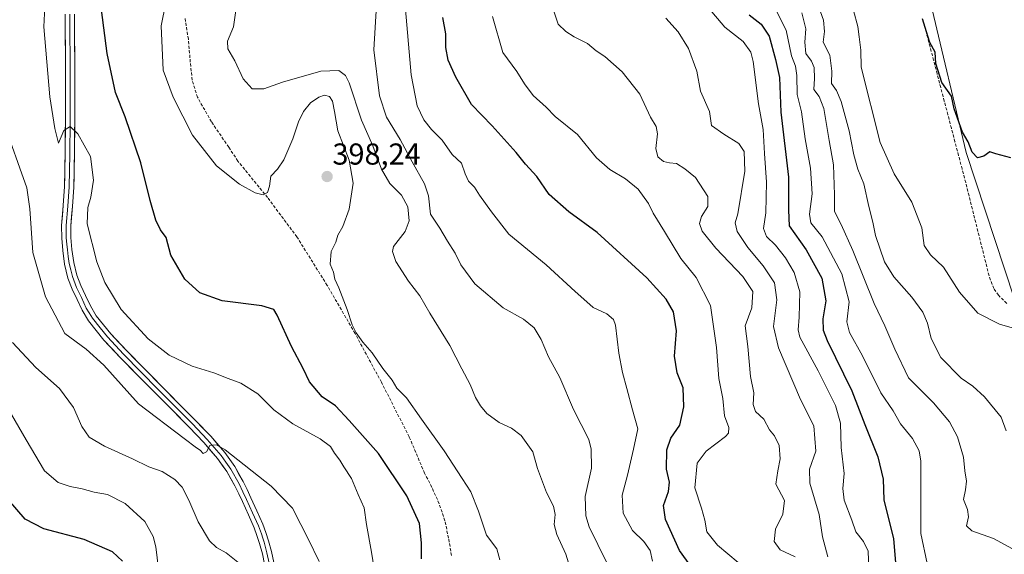
# Model space of a CAD drawing. Units: metres. Extents: x 580560 to 584017, y 4694198 to 4696552.
# Drawn here: x 582529 to 582854, y 4696185 to 4696362 of the extents above; entities that cross this region are included whole.
import ezdxf
from ezdxf.enums import TextEntityAlignment as Align

# ---------------------------------------------------------------- set-up
doc = ezdxf.new("R2010")
doc.units = ezdxf.units.M
doc.header["$MEASUREMENT"] = 0
doc.linetypes.add('TRAZOSX2', pattern=[1.5, 1, -0.5])
for name, color, linetype, lineweight in [('Arbolado forestal CxS', 92, 'Continuous', 0), ('Carátula', 7, 'Continuous', 5), ('Corriente artificial lineal', 5, 'TRAZOSX2', 13), ('Cultivos leñosos CxS', 92, 'Continuous', 0), ('Curva de nivel maestra', 36, 'Continuous', 30), ('Curva de nivel normal', 36, 'Continuous', 0), ('Layer 0', 7, 'Continuous', 0), ('Punto de cota en terreno', 7, 'Continuous', 0), ('Rótulo de punto de cota en terreno', 19, 'Continuous', 0), ('Senda', 19, 'TRAZOSX2', 0)]:
    doc.layers.add(name, color=color, linetype=linetype, lineweight=lineweight)
doc.styles.add('Arial', font='txt', dxfattribs={"height": 0.2})

# ---------------------------------------------------------------- blocks, each defined once
blk = doc.blocks.new('*U163')
at = {"layer": 'Curva de nivel normal', "color": 36, "linetype": 'Continuous', "lineweight": 0}
blk.add_polyline3d([(582575.73, 4696171.84, 420), (582573.88, 4696187.32, 420), (582573.02, 4696190.75, 420), (582570.22, 4696195.66, 420), (582563.78, 4696201.67, 420), (582557.89, 4696204.63, 420), (582553.56, 4696205.44, 420), (582549.56, 4696206.51, 420), (582545.56, 4696207.26, 420), (582541.6, 4696208.55, 420), (582537.12, 4696212.5, 420), (582531.05, 4696222.7, 420), (582526.16, 4696231.1, 420)], dxfattribs=at)
blk = doc.blocks.new('*U169')
at = {"layer": 'Curva de nivel normal', "color": 36, "linetype": 'Continuous', "lineweight": 0}
blk.add_polyline3d([(582756.52, 4696365.72, 355), (582762, 4696359.28, 355), (582768.04, 4696354.48, 355), (582770.6, 4696350.94, 355), (582771.42, 4696347.9, 355), (582773.14, 4696333.88, 355), (582774.62, 4696325.38, 355), (582775.12, 4696317.49, 355), (582775.73, 4696307.93, 355), (582775.56, 4696297.81, 355), (582774.74, 4696292.66, 355), (582775.73, 4696290.03, 355), (582778.71, 4696287.14, 355), (582782.07, 4696282.93, 355), (582784.88, 4696278.09, 355), (582786.74, 4696271.65, 355), (582786.61, 4696263.28, 355), (582786.26, 4696259.13, 355), (582786.84, 4696256.73, 355), (582792.8, 4696245.57, 355), (582798.6, 4696234.04, 355), (582800.2, 4696228.21, 355), (582800.47, 4696220.2, 355), (582801.48, 4696211.62, 355), (582801.02, 4696206.63, 355), (582801.5, 4696202.74, 355), (582803.94, 4696196.17, 355), (582805.33, 4696192.26, 355), (582807.86, 4696189.11, 355), (582809.35, 4696185.88, 355), (582809.61, 4696179.9, 355)], dxfattribs=at)
blk = doc.blocks.new('5PATER')
at = {"layer": 'Carátula', "linetype": 'Continuous', "lineweight": 5}
h = blk.add_hatch(color=250, dxfattribs=at)
edge = h.paths.add_edge_path()
edge.add_ellipse((0, 0.01), major_axis=(-1.33, -1.34), ratio=0.999422, start_angle=0, end_angle=360)

msp = doc.modelspace()

# ---------------------------------------------------------------- linework, layer by layer
at = {"layer": 'Arbolado forestal CxS', "color": 92, "linetype": 'Continuous', "lineweight": 0}
for points in [[(582447.28, 4696533.34, 435.05), (582805.98, 4696537.57, 323.03), (582814.57, 4696515.51, 323.72), (582831.3, 4696481.23, 323.8), (582833.8, 4696467.01, 324.16), (582832.96, 4696466.19, 324.29), (582811.54, 4696445.33, 326.18), (582812.19, 4696438.97, 325.3), (582816.6, 4696432.12, 325.71), (582830.01, 4696367.44, 324.47), (582841.83, 4696317.74, 325.13), (582857.6, 4696269.62, 328.07)], [(582832.96, 4696466.19, 324.29), (582811.54, 4696445.33, 326.18), (582812.19, 4696438.97, 325.3), (582816.6, 4696432.12, 325.71), (582830.01, 4696367.44, 324.47), (582841.83, 4696317.74, 325.13), (582857.6, 4696269.62, 328.07), (582893.08, 4696196.26, 332.03), (582904.91, 4696180.48, 330.32), (582911.22, 4696160.76, 329.19), (582906.49, 4696137.89, 329.97), (582908.85, 4696118.17, 330.99), (582914.37, 4696103.18, 331.57), (582934.13, 4696073.92, 330.34)]]:
    msp.add_polyline3d(points, dxfattribs=at)
at = {"layer": 'Corriente artificial lineal', "color": 5, "linetype": 'TRAZOSX2', "lineweight": 13}
msp.add_polyline3d([(582855.2, 4696267.86, 328.61), (582852.45, 4696270.54, 328.39), (582850.9, 4696272.75, 328.25), (582849.34, 4696277.03, 328.06), (582848.24, 4696281.43, 327.72), (582847.13, 4696285.83, 327.43), (582846.03, 4696290.23, 327.25), (582844.93, 4696294.63, 327.11), (582843.83, 4696299.03, 326.74), (582842.72, 4696303.43, 326.56), (582841.62, 4696307.83, 326.39), (582840.44, 4696312.33, 326.16), (582839.26, 4696316.82, 326.04), (582838.08, 4696321.32, 325.86), (582836.9, 4696325.81, 325.62), (582835.72, 4696330.31, 325.43), (582834.55, 4696334.81, 325.41), (582833.37, 4696339.3, 325.19), (582832.19, 4696343.8, 325.1), (582831.01, 4696348.29, 325.15), (582829.83, 4696352.79, 325.13), (582828.65, 4696357.28, 325.15), (582827.47, 4696361.78, 325.17)], dxfattribs=at)
at = {"layer": 'Cultivos leñosos CxS', "color": 92, "linetype": 'Continuous', "lineweight": 0}
for points in [[(582857.6, 4696269.62, 328.07), (582841.83, 4696317.74, 325.13), (582830.01, 4696367.44, 324.47), (582816.6, 4696432.12, 325.71), (582812.19, 4696438.97, 325.3), (582811.54, 4696445.33, 326.18), (582832.96, 4696466.19, 324.29), (582843.9, 4696466.19, 323.88), (582907.15, 4696486.04, 314.94)], [(582832.96, 4696466.19, 324.29), (582811.54, 4696445.33, 326.18), (582812.19, 4696438.97, 325.3), (582816.6, 4696432.12, 325.71), (582830.01, 4696367.44, 324.47), (582841.83, 4696317.74, 325.13), (582857.6, 4696269.62, 328.07), (582893.08, 4696196.26, 332.03), (582904.91, 4696180.48, 330.32), (582911.22, 4696160.76, 329.19), (582906.49, 4696137.89, 329.97), (582908.85, 4696118.17, 330.99), (582914.37, 4696103.18, 331.57), (582934.13, 4696073.92, 330.34)]]:
    msp.add_polyline3d(points, dxfattribs=at)
at = {"layer": 'Curva de nivel maestra', "color": 36, "linetype": 'Continuous', "lineweight": 30}
for points in [[(582661.68, 4696183.31, 400), (582661.75, 4696188.64, 400), (582661.04, 4696195, 400), (582656.87, 4696204.17, 400), (582647.47, 4696218.24, 400), (582637.87, 4696229.12, 400), (582633.25, 4696233.97, 400), (582628.85, 4696236.99, 400), (582624.72, 4696241.92, 400), (582622.58, 4696246.35, 400), (582618.76, 4696253.56, 400), (582614.06, 4696264.01, 400), (582612.9, 4696265.79, 400), (582608.9, 4696267.05, 400), (582595.8, 4696268.66, 400), (582588.49, 4696271.36, 400), (582583.45, 4696275.92, 400), (582578.9, 4696283.78, 400), (582577.3, 4696289.65, 400), (582575.48, 4696292.24, 400), (582573.93, 4696295.36, 400), (582572, 4696301.93, 400), (582568.92, 4696314.36, 400), (582563.8, 4696329.55, 400), (582560.62, 4696337.65, 400), (582557.83, 4696350.57, 400), (582555.15, 4696371.05, 400)], [(582750.8, 4696180.91, 375), (582746.98, 4696186.11, 375), (582742.39, 4696196.32, 375), (582741.68, 4696201, 375), (582743.38, 4696205.66, 375), (582743.66, 4696208.66, 375), (582742.74, 4696213, 375), (582742.86, 4696219.44, 375), (582744.1, 4696223.26, 375), (582747.08, 4696227.6, 375), (582748.5, 4696233.59, 375), (582748.19, 4696239.94, 375), (582746.28, 4696244.87, 375), (582745.34, 4696250.43, 375), (582746.02, 4696258.78, 375), (582745, 4696265.09, 375), (582742.65, 4696269.22, 375), (582736.26, 4696276.32, 375), (582719.78, 4696291.29, 375), (582710.38, 4696298.13, 375), (582703.96, 4696303.9, 375), (582699.82, 4696309.86, 375), (582696.07, 4696313.92, 375), (582693.07, 4696317.81, 375), (582685.04, 4696326.63, 375), (582678.26, 4696333.69, 375), (582673.04, 4696342.77, 375), (582670.53, 4696348.37, 375), (582669.73, 4696352.49, 375), (582669.76, 4696357.05, 375), (582668.78, 4696362.42, 375)], [(582770.01, 4696363.32, 350), (582773.96, 4696360.25, 350), (582776.62, 4696356.26, 350), (582778.76, 4696348.52, 350), (582780.12, 4696342.55, 350), (582780.47, 4696331.18, 350), (582783.02, 4696309.59, 350), (582783.04, 4696298.7, 350), (582783.28, 4696293.5, 350), (582788.86, 4696285.56, 350), (582794.06, 4696276.16, 350), (582795.36, 4696268.69, 350), (582794.37, 4696262.74, 350), (582794.53, 4696258.95, 350), (582795.83, 4696255.55, 350), (582803.97, 4696238.98, 350), (582808.33, 4696227.82, 350), (582812.61, 4696217.06, 350), (582814.3, 4696209.75, 350), (582814.54, 4696202.82, 350), (582817.74, 4696189.98, 350), (582819.02, 4696175.51, 350)], [(582856.54, 4696316.03, 325), (582851.62, 4696317.39, 325), (582849.61, 4696318.05, 325), (582847.6, 4696316.56, 325), (582845.55, 4696315.98, 325), (582843.73, 4696317.93, 325), (582842.41, 4696321.27, 325), (582840.57, 4696324.48, 325), (582837.79, 4696332.22, 325), (582836.96, 4696336.4, 325), (582833.79, 4696340.9, 325), (582831.76, 4696347.2, 325), (582831.51, 4696350.94, 325), (582829.73, 4696354.17, 325), (582828.67, 4696357.77, 325), (582827.29, 4696362.06, 325)], [(582562.88, 4696182.53, 425), (582559.62, 4696185.7, 425), (582550.27, 4696189.72, 425), (582536.86, 4696193.22, 425), (582530.74, 4696196.51, 425), (582525.15, 4696202.92, 425)]]:
    msp.add_polyline3d(points, dxfattribs=at)
at = {"layer": 'Curva de nivel normal', "color": 36, "linetype": 'Continuous', "lineweight": 0}
for points in [[(582646.06, 4696180, 405), (582645.22, 4696185.58, 405), (582643.54, 4696194.68, 405), (582642.8, 4696200.25, 405), (582640.79, 4696204.66, 405), (582638.54, 4696209.97, 405), (582636.01, 4696213.8, 405), (582634.77, 4696215.98, 405), (582633.01, 4696218.29, 405), (582631.65, 4696220.48, 405), (582628.27, 4696223.04, 405), (582619.15, 4696228, 405), (582612.93, 4696232.66, 405), (582607.66, 4696237.94, 405), (582602.02, 4696241.52, 405), (582597.87, 4696243, 405), (582593.04, 4696244.84, 405), (582585.91, 4696247.1, 405), (582578.31, 4696250.74, 405), (582571.38, 4696256.14, 405), (582562.42, 4696265.85, 405), (582557, 4696274.76, 405), (582554.36, 4696281.65, 405), (582551.18, 4696294.19, 405), (582551.38, 4696299.54, 405), (582552.41, 4696302.99, 405), (582553.34, 4696308.65, 405), (582552.26, 4696316.48, 405), (582548.15, 4696324.02, 405), (582545.56, 4696326.35, 405), (582543.54, 4696325.1, 405), (582541.69, 4696320.86, 405), (582540.5, 4696325.75, 405), (582538.88, 4696336.18, 405), (582536.84, 4696359.32, 405), (582537.31, 4696368.17, 405)], [(582738.07, 4696182.58, 380), (582737.28, 4696186.1, 380), (582735.21, 4696189.12, 380), (582731.53, 4696192.75, 380), (582728.38, 4696198.45, 380), (582728.11, 4696204.36, 380), (582729.8, 4696211, 380), (582731.84, 4696219.66, 380), (582733.25, 4696226.33, 380), (582731.44, 4696232.66, 380), (582729.66, 4696239.75, 380), (582728.17, 4696245.02, 380), (582727.01, 4696251.41, 380), (582725.82, 4696260.68, 380), (582725.15, 4696262.56, 380), (582723.01, 4696264.46, 380), (582718.51, 4696266.45, 380), (582716.35, 4696268.36, 380), (582712.52, 4696271.76, 380), (582702.89, 4696280.65, 380), (582690.62, 4696290.8, 380), (582684.83, 4696298.18, 380), (582680.85, 4696303.66, 380), (582679.24, 4696306.34, 380), (582677.25, 4696308.32, 380), (582676.15, 4696310.73, 380), (582675, 4696314.3, 380), (582671.82, 4696317.12, 380), (582668.54, 4696321.86, 380), (582664.99, 4696325.4, 380), (582662.46, 4696328.62, 380), (582660.29, 4696333.24, 380), (582658.34, 4696343.44, 380), (582656.21, 4696367.66, 380)], [(582854.96, 4696225.69, 335), (582853.36, 4696230.21, 335), (582847.86, 4696236.98, 335), (582843.98, 4696240.43, 335), (582840.13, 4696243.12, 335), (582833.37, 4696249.92, 335), (582830.18, 4696256.23, 335), (582828.96, 4696261.32, 335), (582827.48, 4696264.91, 335), (582823.82, 4696269.93, 335), (582817.84, 4696276.61, 335), (582814.82, 4696281.59, 335), (582811.82, 4696290.32, 335), (582810.89, 4696294.73, 335), (582809.57, 4696299.9, 335), (582807.92, 4696307.46, 335), (582805.98, 4696312.32, 335), (582804.62, 4696316.99, 335), (582803.05, 4696324.99, 335), (582800.5, 4696334.65, 335), (582798.86, 4696338.32, 335), (582797.21, 4696340.66, 335), (582797.39, 4696344.67, 335), (582796.76, 4696349.99, 335), (582794.54, 4696354.28, 335), (582794.99, 4696357.82, 335), (582794.58, 4696361.61, 335), (582791.67, 4696369.99, 335)], [(582687.57, 4696183, 395), (582686.61, 4696186.66, 395), (582683.27, 4696191.18, 395), (582680.6, 4696199.08, 395), (582678.06, 4696205.56, 395), (582675.12, 4696209.91, 395), (582669.17, 4696219.05, 395), (582661.68, 4696229.6, 395), (582656.78, 4696236.65, 395), (582653.57, 4696239.85, 395), (582652.02, 4696242.5, 395), (582649, 4696246.27, 395), (582645.4, 4696251.49, 395), (582642.36, 4696255.05, 395), (582640.16, 4696258.1, 395), (582638.78, 4696260.78, 395), (582637.16, 4696265.85, 395), (582634.36, 4696273, 395), (582633.05, 4696275.86, 395), (582632.61, 4696278.2, 395), (582631.59, 4696280.83, 395), (582631.87, 4696285.03, 395), (582633.36, 4696288.16, 395), (582634.12, 4696290.4, 395), (582635.67, 4696293.29, 395), (582637.81, 4696299.06, 395), (582639.1, 4696307.65, 395), (582637.8, 4696315.25, 395), (582634.02, 4696324.95, 395), (582632.98, 4696331.4, 395), (582632.36, 4696334.82, 395), (582631.36, 4696336.37, 395), (582629.64, 4696336.71, 395), (582627.75, 4696336.08, 395), (582625.02, 4696334.17, 395), (582622.76, 4696331.4, 395), (582621.04, 4696327.92, 395), (582619.19, 4696322.32, 395), (582616.25, 4696315.4, 395), (582614.15, 4696312.32, 395), (582611.93, 4696309.99, 395), (582611.43, 4696306.65, 395), (582610.81, 4696304.52, 395), (582609.4, 4696303.74, 395), (582606.76, 4696304.39, 395), (582601.6, 4696307.36, 395), (582594, 4696313.43, 395), (582586.06, 4696323.49, 395), (582579.68, 4696336.1, 395), (582576.28, 4696345.04, 395), (582575.71, 4696359.74, 395), (582577.2, 4696367.34, 395)], [(582711.33, 4696178.77, 390), (582709.45, 4696184.84, 390), (582706.44, 4696191.37, 390), (582705.63, 4696194.66, 390), (582705.95, 4696198.02, 390), (582705.37, 4696200.74, 390), (582703.08, 4696205.32, 390), (582700.07, 4696213.23, 390), (582698.56, 4696218.74, 390), (582694.68, 4696224.14, 390), (582691.5, 4696226.6, 390), (582687.38, 4696228.48, 390), (582683.38, 4696231.48, 390), (582681.2, 4696233.97, 390), (582679.58, 4696236.68, 390), (582677.87, 4696240.98, 390), (582675.1, 4696246.2, 390), (582671.12, 4696253.88, 390), (582664.5, 4696264.6, 390), (582661.2, 4696270.35, 390), (582657.4, 4696275.21, 390), (582653.2, 4696281.71, 390), (582652.12, 4696285.06, 390), (582652.52, 4696286.65, 390), (582656.34, 4696291.7, 390), (582657.66, 4696295.14, 390), (582657.22, 4696299.85, 390), (582655.09, 4696303.66, 390), (582651.25, 4696307.54, 390), (582648.54, 4696312.3, 390), (582645.59, 4696320.01, 390), (582641.93, 4696328.52, 390), (582637.8, 4696340.88, 390), (582636.61, 4696343.22, 390), (582634.38, 4696344.97, 390), (582628.5, 4696344.65, 390), (582615.76, 4696341.11, 390), (582609.56, 4696338.86, 390), (582605.77, 4696338.87, 390), (582602.79, 4696342.21, 390), (582599.97, 4696348.12, 390), (582597.68, 4696352.05, 390), (582597.64, 4696354.65, 390), (582599.59, 4696359.32, 390), (582600.69, 4696367.04, 390)], [(582722.83, 4696182.25, 385), (582717.12, 4696193.89, 385), (582716.05, 4696197.54, 385), (582715.85, 4696203.96, 385), (582717.88, 4696213.31, 385), (582717.86, 4696219.61, 385), (582717.01, 4696222.78, 385), (582711.96, 4696232.74, 385), (582707.48, 4696243.29, 385), (582703.68, 4696250.16, 385), (582701.32, 4696255.88, 385), (582699, 4696259.79, 385), (582695.4, 4696262.62, 385), (582688.71, 4696266.34, 385), (582679.39, 4696274.28, 385), (582674.74, 4696280.57, 385), (582672.82, 4696284.44, 385), (582670.3, 4696288.41, 385), (582667.77, 4696292.77, 385), (582664.72, 4696297.39, 385), (582664, 4696303.4, 385), (582662.76, 4696307.44, 385), (582658.61, 4696314.71, 385), (582654.65, 4696322.07, 385), (582650.13, 4696329.47, 385), (582647.8, 4696336.56, 385), (582645.97, 4696351.71, 385), (582646.83, 4696366.5, 385)], [(582785.25, 4696184.03, 365), (582780.34, 4696186.36, 365), (582778.34, 4696189.12, 365), (582778.75, 4696193.2, 365), (582781.14, 4696198.11, 365), (582781.69, 4696202.66, 365), (582778.91, 4696208.03, 365), (582779.53, 4696212.46, 365), (582780.29, 4696216.48, 365), (582779.99, 4696220.82, 365), (582778.4, 4696223.99, 365), (582776.76, 4696226.07, 365), (582774.84, 4696229.58, 365), (582772.1, 4696232.12, 365), (582771.39, 4696234.4, 365), (582771.57, 4696238.27, 365), (582770.52, 4696243.72, 365), (582769.62, 4696253.59, 365), (582768.73, 4696260.48, 365), (582770.98, 4696266.34, 365), (582771.27, 4696271.82, 365), (582767.9, 4696276.81, 365), (582758.98, 4696286.12, 365), (582754.56, 4696291.81, 365), (582753.65, 4696294.32, 365), (582754.24, 4696296.65, 365), (582756.4, 4696299.94, 365), (582756.33, 4696303.21, 365), (582752.29, 4696309.53, 365), (582748.77, 4696312.44, 365), (582745.98, 4696314.2, 365), (582743.66, 4696314.35, 365), (582741.74, 4696314.82, 365), (582739.82, 4696316.4, 365), (582739.15, 4696319.07, 365), (582739.74, 4696323.95, 365), (582739.31, 4696326.41, 365), (582737.39, 4696329.48, 365), (582733.95, 4696337.04, 365), (582728.1, 4696344.53, 365), (582722.32, 4696349.55, 365), (582719.5, 4696351.46, 365), (582716.64, 4696353.82, 365), (582712.16, 4696356.01, 365), (582709.4, 4696357.8, 365), (582706.86, 4696360.2, 365), (582705.15, 4696365.58, 365)], [(582779.12, 4696364.55, 345), (582782.28, 4696358.29, 345), (582784.04, 4696349.8, 345), (582785.37, 4696346.32, 345), (582785.8, 4696343.32, 345), (582785.9, 4696336.97, 345), (582787.3, 4696331.27, 345), (582788.58, 4696322.31, 345), (582790.28, 4696312.59, 345), (582790.84, 4696304.1, 345), (582790, 4696297.42, 345), (582790.44, 4696294.53, 345), (582794.19, 4696289.92, 345), (582800.68, 4696277.62, 345), (582803.08, 4696268.4, 345), (582802.38, 4696261.78, 345), (582803.19, 4696258.28, 345), (582807.5, 4696250.5, 345), (582813.6, 4696238.25, 345), (582817.6, 4696232.3, 345), (582820.09, 4696228.03, 345), (582824.06, 4696223.15, 345), (582826.2, 4696219.1, 345), (582826.81, 4696215.7, 345), (582826.83, 4696191.72, 345), (582828.89, 4696181.76, 345)], [(582804.54, 4696364.79, 330), (582806.01, 4696359.52, 330), (582806.37, 4696356.08, 330), (582807.01, 4696351.68, 330), (582807.04, 4696346.03, 330), (582813.35, 4696321.15, 330), (582818.03, 4696310.69, 330), (582823.8, 4696301.38, 330), (582827.1, 4696292.86, 330), (582827.93, 4696287, 330), (582829.99, 4696283.96, 330), (582834.29, 4696279.83, 330), (582839.62, 4696271.6, 330), (582845.69, 4696264.64, 330), (582852.75, 4696260.95, 330), (582857.76, 4696259.6, 330)], [(582766.36, 4696182.08, 370), (582759.6, 4696187.91, 370), (582756, 4696192.24, 370), (582755.39, 4696196.17, 370), (582754.3, 4696200.12, 370), (582752.08, 4696206.86, 370), (582752.81, 4696215, 370), (582755.81, 4696219.02, 370), (582762.2, 4696223.79, 370), (582763.26, 4696224.96, 370), (582763.36, 4696226.8, 370), (582761.92, 4696230.69, 370), (582761.34, 4696236.41, 370), (582760.04, 4696243.02, 370), (582759.3, 4696253.32, 370), (582757.24, 4696267.13, 370), (582752.52, 4696276.45, 370), (582747.41, 4696282.7, 370), (582742.08, 4696291.7, 370), (582738.31, 4696297.7, 370), (582736.76, 4696300.94, 370), (582733.36, 4696305.62, 370), (582729.18, 4696309.12, 370), (582723.95, 4696312.18, 370), (582719.62, 4696316.02, 370), (582713.27, 4696323.75, 370), (582705.94, 4696329.68, 370), (582702.91, 4696332.84, 370), (582698.6, 4696336.7, 370), (582695.74, 4696340.5, 370), (582693.21, 4696344.64, 370), (582688.61, 4696350.88, 370), (582685.16, 4696362.78, 370)], [(582796, 4696184.05, 360), (582794.31, 4696190.62, 360), (582793.17, 4696197.98, 360), (582790.09, 4696208.4, 360), (582789.95, 4696213, 360), (582792.11, 4696219, 360), (582791.45, 4696227.39, 360), (582786.98, 4696236.01, 360), (582779.71, 4696253.14, 360), (582778.12, 4696260.2, 360), (582779.19, 4696269.02, 360), (582778.39, 4696274.65, 360), (582774.71, 4696280.32, 360), (582769.64, 4696286.32, 360), (582766.11, 4696291.65, 360), (582765.44, 4696294.47, 360), (582766.3, 4696297.46, 360), (582768.65, 4696311.66, 360), (582768.34, 4696318.16, 360), (582766.68, 4696320.73, 360), (582761.7, 4696323.84, 360), (582757.54, 4696326.7, 360), (582756.96, 4696331.31, 360), (582754, 4696338.07, 360), (582752.72, 4696344.73, 360), (582750.04, 4696352.18, 360), (582746.58, 4696357.68, 360), (582742.46, 4696362.28, 360)], [(582787.48, 4696364.02, 340), (582788.77, 4696358.66, 340), (582788.43, 4696354.32, 340), (582788.75, 4696350.56, 340), (582790.67, 4696347.96, 340), (582791.57, 4696345.9, 340), (582791.59, 4696342.32, 340), (582791.37, 4696338.64, 340), (582793.2, 4696336.27, 340), (582794.7, 4696332.31, 340), (582796.51, 4696321.76, 340), (582797.96, 4696313.73, 340), (582798.28, 4696303.76, 340), (582798.3, 4696298.32, 340), (582800.46, 4696293.99, 340), (582804.35, 4696285.32, 340), (582811.37, 4696267.83, 340), (582814.86, 4696260.46, 340), (582818.16, 4696252.71, 340), (582822.71, 4696243.24, 340), (582830.96, 4696234.97, 340), (582836.32, 4696228.71, 340), (582838.86, 4696223.66, 340), (582840.92, 4696217, 340), (582841.32, 4696212.43, 340), (582841.92, 4696209.08, 340), (582841.58, 4696206.22, 340), (582840.91, 4696202.98, 340), (582842.26, 4696199.71, 340), (582842.53, 4696197.23, 340), (582841.85, 4696194.29, 340), (582843.63, 4696192.61, 340), (582850.84, 4696190.1, 340), (582857.05, 4696186.68, 340)], [(582627.85, 4696182.41, 410), (582624.22, 4696189.99, 410), (582621.8, 4696194.72, 410), (582619.03, 4696200.09, 410), (582611.98, 4696207.42, 410), (582596.82, 4696219.38, 410), (582593.91, 4696221.07, 410), (582591.76, 4696220.84, 410), (582590.62, 4696218.71, 410), (582589.6, 4696218.22, 410), (582588.6, 4696219.29, 410), (582587.32, 4696220.09, 410), (582583.28, 4696223.17, 410), (582568.2, 4696234.65, 410), (582556.77, 4696247.43, 410), (582550.89, 4696252.68, 410), (582543.8, 4696257.94, 410), (582537.4, 4696270, 410), (582533.22, 4696284.71, 410), (582532.24, 4696299.12, 410), (582531.27, 4696306.11, 410), (582528.91, 4696312.58, 410), (582525.71, 4696321.69, 410)], [(582601.06, 4696182.27, 415), (582597.14, 4696185.37, 415), (582593.91, 4696187.08, 415), (582591.7, 4696189.31, 415), (582587.87, 4696195.58, 415), (582584.82, 4696202.77, 415), (582582.6, 4696207.04, 415), (582580.18, 4696209.62, 415), (582575.97, 4696212.25, 415), (582571.62, 4696213.73, 415), (582566.23, 4696216.42, 415), (582556.89, 4696220.61, 415), (582551.89, 4696223.59, 415), (582549.45, 4696227.09, 415), (582546.66, 4696233.43, 415), (582542.03, 4696239.7, 415), (582534.21, 4696246.61, 415), (582526.54, 4696254.88, 415)]]:
    msp.add_polyline3d(points, dxfattribs=at)
at = {"layer": 'Layer 0', "linetype": 'Continuous', "lineweight": 0}
for points in [[(582609.84, 4696181.6), (582609.13, 4696185.01), (582608.19, 4696188.42), (582607.34, 4696191.08), (582606.37, 4696193.64), (582604.5, 4696197.94), (582602.52, 4696202.28), (582601.29, 4696204.89), (582600.03, 4696207.45), (582597.37, 4696212.2), (582594.26, 4696216.58), (582589.75, 4696221.82), (582584.94, 4696226.89), (582579.26, 4696232.59), (582573.56, 4696238.33), (582567.85, 4696244.16), (582562.14, 4696250.01), (582556.74, 4696255.74), (582551.65, 4696262.04), (582549.55, 4696265.6), (582547.88, 4696269.14), (582546.29, 4696272.55), (582544.84, 4696276.24), (582543.72, 4696280.82), (582543.12, 4696285.36), (582542.78, 4696289.47), (582542.72, 4696293.67), (582543.27, 4696300.2), (582543.75, 4696306.5), (582543.92, 4696317.24), (582544, 4696328.07), (582544.01, 4696337.43), (582544, 4696346.8), (582543.94, 4696363.55)], [(582545.48, 4696363.56), (582545.5, 4696359.37), (582545.55, 4696346.8), (582545.56, 4696337.43), (582545.55, 4696328.06), (582545.47, 4696317.22), (582545.38, 4696311.85), (582545.29, 4696306.43), (582545.05, 4696303.23), (582544.81, 4696300.08), (582544.27, 4696293.62), (582544.3, 4696291.52), (582544.32, 4696289.55), (582544.49, 4696287.49), (582544.66, 4696285.53), (582544.94, 4696283.38), (582545.24, 4696281.11), (582545.76, 4696279), (582546.32, 4696276.71), (582547.71, 4696273.16), (582549.28, 4696269.8), (582550.08, 4696268.1), (582550.92, 4696266.33), (582551.87, 4696264.7), (582552.92, 4696262.92), (582555.47, 4696259.77), (582557.91, 4696256.76), (582563.26, 4696251.08), (582568.96, 4696245.24), (582574.66, 4696239.42), (582580.36, 4696233.68), (582586.05, 4696227.97), (582590.9, 4696222.86), (582595.48, 4696217.54), (582597.03, 4696215.35), (582598.68, 4696213.03), (582601.4, 4696208.17), (582602.69, 4696205.56), (582603.93, 4696202.93), (582605.91, 4696198.57), (582607.8, 4696194.23), (582608.8, 4696191.59), (582609.25, 4696190.19), (582609.67, 4696188.86), (582610.63, 4696185.37), (582611.36, 4696181.87)], [(582547.02, 4696363.57), (582547.06, 4696355.19), (582547.09, 4696346.8), (582547.1, 4696337.43), (582547.09, 4696328.05), (582547.01, 4696317.2), (582546.83, 4696306.36), (582546.35, 4696299.95), (582545.81, 4696293.56), (582545.86, 4696289.62), (582546.19, 4696285.69), (582546.75, 4696281.39), (582547.79, 4696277.17), (582549.13, 4696273.76), (582550.67, 4696270.45), (582552.28, 4696267.05), (582554.19, 4696263.8), (582559.07, 4696257.77), (582564.37, 4696252.15), (582570.06, 4696246.32), (582575.76, 4696240.5), (582581.45, 4696234.77), (582587.15, 4696229.05), (582592.04, 4696223.89), (582596.69, 4696218.49), (582599.99, 4696213.85), (582602.77, 4696208.89), (582604.08, 4696206.23), (582605.33, 4696203.57), (582607.32, 4696199.2), (582609.23, 4696194.81), (582610.26, 4696192.1), (582611.15, 4696189.3), (582612.13, 4696185.73), (582612.88, 4696182.13)]]:
    msp.add_lwpolyline(points, dxfattribs=at)
for points in [[(582609.84, 4696181.6, 413.4), (582609.13, 4696185.01, 413.02), (582608.19, 4696188.42, 412.76), (582607.34, 4696191.08, 412.59), (582606.37, 4696193.64, 412.47), (582604.5, 4696197.94, 411.94), (582602.52, 4696202.28, 411.52), (582601.29, 4696204.89, 411.39), (582600.03, 4696207.45, 411.12), (582598.7, 4696209.83, 410.77), (582597.37, 4696212.2, 410.6), (582595.82, 4696214.39, 410.51), (582594.26, 4696216.58, 410.26), (582592.01, 4696219.2, 409.89), (582589.75, 4696221.82, 409.84), (582587.35, 4696224.36, 409.38), (582584.94, 4696226.89, 409.3), (582582.1, 4696229.74, 408.93), (582579.26, 4696232.59, 408.92), (582576.41, 4696235.46, 408.6), (582573.56, 4696238.33, 408.49), (582570.71, 4696241.25, 408.39), (582567.85, 4696244.16, 408.14), (582565, 4696247.09, 408.23), (582562.14, 4696250.01, 407.95), (582559.44, 4696252.88, 408.04), (582556.74, 4696255.74, 407.83), (582554.2, 4696258.89, 407.74), (582551.65, 4696262.04, 407.7), (582549.55, 4696265.6, 407.57), (582547.88, 4696269.14, 407.42), (582546.29, 4696272.55, 407.46), (582544.84, 4696276.24, 407.26), (582543.72, 4696280.82, 407.01), (582543.12, 4696285.36, 406.88), (582542.78, 4696289.47, 406.73), (582542.72, 4696293.67, 406.52), (582543, 4696296.94, 406.33), (582543.27, 4696300.2, 406.16), (582543.51, 4696303.35, 405.99), (582543.75, 4696306.5, 405.85), (582543.81, 4696310.08, 405.67), (582543.86, 4696313.66, 405.48), (582543.92, 4696317.24, 405.23), (582543.95, 4696320.85, 405.04), (582543.97, 4696324.46, 404.86), (582544, 4696328.07, 404.61), (582544.01, 4696332.75, 404.29), (582544.01, 4696337.43, 403.99), (582544.01, 4696342.12, 403.75), (582544, 4696346.8, 403.47), (582543.99, 4696350.99, 403.24), (582543.97, 4696355.18, 403.04), (582543.96, 4696359.36, 402.87), (582543.94, 4696363.55, 402.74)], [(582547.02, 4696363.57, 402.69), (582547.04, 4696359.38, 402.86), (582547.06, 4696355.19, 403.04), (582547.08, 4696351, 403.23), (582547.09, 4696346.8, 403.45), (582547.1, 4696342.12, 403.74), (582547.1, 4696337.43, 404.04), (582547.1, 4696332.74, 404.37), (582547.09, 4696328.05, 404.71), (582547.06, 4696324.43, 404.97), (582547.04, 4696320.82, 405.21), (582547.01, 4696317.2, 405.44), (582546.95, 4696313.59, 405.68), (582546.89, 4696309.97, 405.87), (582546.83, 4696306.36, 406.04), (582546.59, 4696303.16, 406.2), (582546.35, 4696299.95, 406.31), (582546.08, 4696296.76, 406.38), (582545.81, 4696293.56, 406.44), (582545.86, 4696289.62, 406.63), (582546.19, 4696285.69, 406.81), (582546.75, 4696281.39, 406.98), (582547.79, 4696277.17, 407.08), (582549.13, 4696273.76, 407.26), (582550.67, 4696270.45, 407.34), (582552.28, 4696267.05, 407.44), (582554.19, 4696263.8, 407.59), (582556.63, 4696260.79, 407.71), (582559.07, 4696257.77, 407.77), (582561.72, 4696254.96, 407.9), (582564.37, 4696252.15, 407.9), (582567.22, 4696249.24, 408.03), (582570.06, 4696246.32, 407.94), (582572.91, 4696243.41, 408.23), (582575.76, 4696240.5, 408.29), (582578.61, 4696237.64, 408.58), (582581.45, 4696234.77, 408.87), (582584.3, 4696231.91, 408.93), (582587.15, 4696229.05, 409.29), (582589.6, 4696226.47, 409.39), (582592.04, 4696223.89, 409.73), (582594.37, 4696221.19, 409.8), (582596.69, 4696218.49, 410.17), (582598.34, 4696216.17, 410.22), (582599.99, 4696213.85, 410.47), (582601.38, 4696211.37, 410.79), (582602.77, 4696208.89, 411.01), (582604.08, 4696206.23, 411.2), (582605.33, 4696203.57, 411.49), (582607.32, 4696199.2, 411.96), (582609.23, 4696194.81, 412.25), (582610.26, 4696192.1, 412.47), (582611.15, 4696189.3, 412.74), (582612.13, 4696185.73, 413.02), (582612.88, 4696182.13, 413.25)]]:
    msp.add_polyline3d(points, dxfattribs=at)
at = {"layer": 'Senda', "color": 19, "linetype": 'TRAZOSX2', "lineweight": 0}
msp.add_lwpolyline([(582671.64, 4696184.44), (582670.69, 4696190.2), (582669.44, 4696195.92), (582667.59, 4696201.57), (582665.15, 4696207), (582662.74, 4696211.65), (582657.69, 4696223.66), (582648.49, 4696241.75), (582639.76, 4696257.95), (582630.55, 4696273.82), (582620.55, 4696289.85), (582610.86, 4696302.87), (582601.02, 4696314.94), (582598, 4696319.54), (582592.29, 4696327.95), (582587.69, 4696336.05), (582585.94, 4696341.77), (582585.3, 4696347.64), (582584.67, 4696355.26), (582583.56, 4696362.09)], dxfattribs=at)

# ---------------------------------------------------------------- block references
at = {"layer": 'Curva de nivel normal', "color": 36, "linetype": 'Continuous', "lineweight": 0}
for name in ['*U163', '*U169']:
    msp.add_blockref(name, (0, 0), dxfattribs=at)
at = {"layer": 'Punto de cota en terreno', "linetype": 'Continuous', "lineweight": 0}
msp.add_blockref('5PATER', (582630.53, 4696309.83, 398.24), dxfattribs=at)

# ---------------------------------------------------------------- texts
at = {"layer": 'Rótulo de punto de cota en terreno', "color": 19, "linetype": 'Continuous', "lineweight": 0, "style": 'Arial'}
msp.add_text('398,24', height=7, dxfattribs=at).set_placement((582632.29, 4696311.59), align=Align.BOTTOM_LEFT)

doc.saveas('drawing.dxf')
